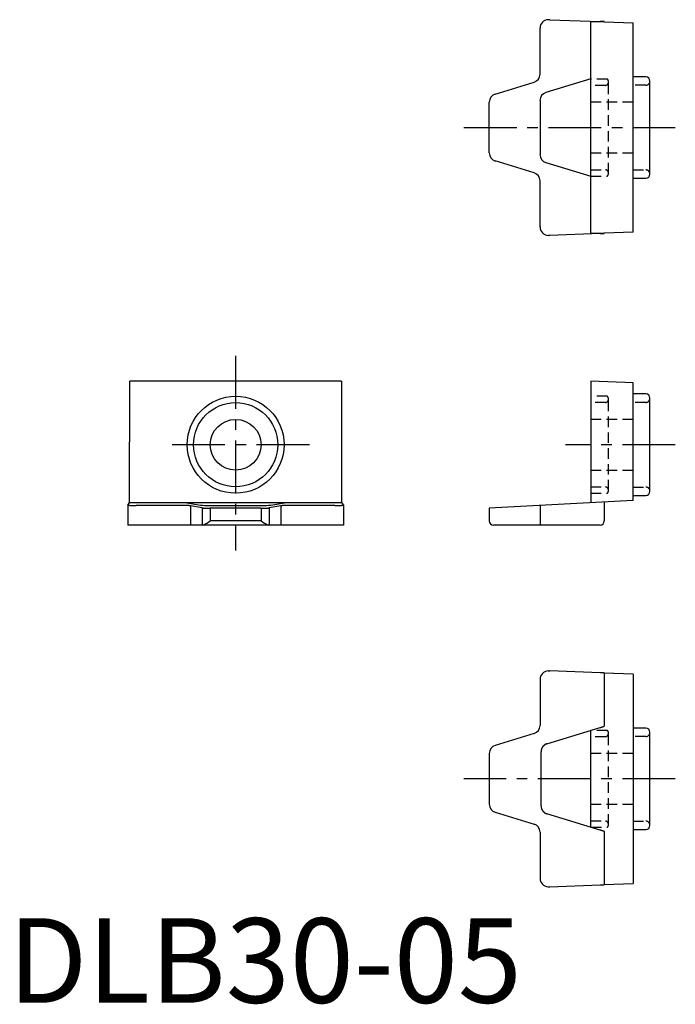
# Model space of a CAD drawing. Extents: x 1 to 119, y 0 to 116.
# Drawn here: x 1 to 79, y 0 to 116 of the extents above; entities that cross this region are included whole.
import ezdxf

# ---------------------------------------------------------------- set-up
doc = ezdxf.new("R2010")
doc.units = 0
doc.header["$LTSCALE"] = 5
doc.linetypes.add('CENTER', pattern=[2, 1.25, -0.25, 0.25, -0.25])
doc.linetypes.add('HIDDEN', pattern=[0.375, 0.25, -0.125])
doc.layers.get('0').update_dxf_attribs({"linetype": 'CONTINUOUS'})
doc.layers.add('1', color=1, linetype='CENTER')
doc.layers.add('2', color=2, linetype='HIDDEN')
doc.styles.add('STANDARD1', font='txt')

msp = doc.modelspace()

# ---------------------------------------------------------------- linework, layer by layer
for p, q in [((63.95, 116.23), (63.89, 116.23)), ((64.07, 116.23), (63.95, 116.23)), ((64.07, 116.23), (70.02, 116.02)), ((68.92, 90.94), (68.92, 116.02)), ((68.92, 116.02), (70.52, 115.97)), ((70.52, 115.97), (70.52, 116.01)), ((70.52, 115.97), (73.92, 115.85)), ((73.92, 91.12), (73.92, 115.85)), ((62.92, 109.8), (62.92, 115.23)), ((75.42, 109.48), (73.92, 109.48)), ((57.63, 107.44), (62.22, 108.84)), ((68.92, 109.25), (63.62, 107.62)), ((75.92, 97.98), (75.92, 108.98)), ((56.92, 100.48), (56.92, 106.48)), ((62.92, 106.67), (62.92, 100.3)), ((62.22, 98.12), (57.63, 99.53)), ((63.62, 99.34), (68.92, 97.72)), ((62.92, 91.73), (62.92, 97.17)), ((73.92, 97.48), (75.42, 97.48)), ((70.02, 90.94), (64.07, 90.73)), ((70.52, 91), (68.92, 90.94)), ((73.92, 91.12), (70.52, 91)), ((70.52, 90.96), (70.52, 91)), ((63.95, 90.73), (63.89, 90.73)), ((64.07, 90.73), (63.95, 90.73)), ((14.38, 59.11), (14.41, 73.48)), ((39.44, 73.48), (14.41, 73.48)), ((39.44, 73.48), (39.46, 59.11)), ((73.92, 73.31), (68.92, 73.48)), ((68.92, 73.48), (68.92, 59.11)), ((73.92, 59.37), (73.92, 73.31)), ((75.42, 71.98), (73.92, 71.98)), ((75.92, 60.48), (75.92, 71.48)), ((73.92, 59.37), (56.92, 58.48)), ((73.92, 59.98), (75.42, 59.98)), ((14.17, 58.85), (14.38, 59.16)), ((14.17, 58.85), (14.17, 58.85)), ((14.17, 58.85), (14.17, 56.48)), ((39.46, 59.11), (14.38, 59.11)), ((20.61, 58.8), (15.17, 58.8)), ((21.16, 59.11), (22.78, 58.83)), ((22.97, 58.52), (21.57, 58.76)), ((21.57, 58.76), (21.57, 56.48)), ((22.97, 58.52), (22.97, 56.48)), ((23.74, 58.8), (30.11, 58.8)), ((29.92, 58.48), (23.92, 58.48)), ((23.92, 58.48), (23.92, 56.98)), ((29.92, 58.48), (29.92, 56.98)), ((32.28, 58.76), (30.88, 58.52)), ((30.88, 58.52), (30.88, 56.48)), ((31.07, 58.83), (32.69, 59.11)), ((32.28, 58.76), (32.28, 56.48)), ((38.67, 58.8), (33.24, 58.8)), ((39.46, 59.16), (39.67, 58.85)), ((39.67, 58.85), (39.67, 58.85)), ((39.67, 58.85), (39.67, 56.48)), ((56.92, 58.48), (56.92, 56.98)), ((62.92, 58.8), (62.92, 56.48)), ((70.52, 59.19), (70.52, 56.98)), ((39.67, 56.48), (14.17, 56.48)), ((29.92, 56.98), (23.92, 56.98)), ((57.63, 56.48), (57.42, 56.48)), ((70.02, 56.48), (57.63, 56.48)), ((63.89, 39.23), (64.07, 39.23)), ((70.02, 39.02), (64.07, 39.23)), ((70.52, 39.01), (70.52, 32.7)), ((73.92, 38.85), (70.52, 38.97)), ((73.92, 38.85), (73.92, 14.12)), ((62.92, 38.23), (62.92, 32.8)), ((62.22, 31.84), (57.63, 30.44)), ((63.74, 30.62), (70.02, 32.54)), ((68.92, 20.76), (68.92, 32.21)), ((75.42, 32.48), (73.92, 32.48)), ((75.92, 20.98), (75.92, 31.98)), ((56.92, 29.48), (56.92, 23.48)), ((63.04, 23.3), (63.04, 29.67)), ((57.63, 22.53), (62.22, 21.12)), ((70.02, 20.42), (63.74, 22.34)), ((62.92, 20.17), (62.92, 14.73)), ((70.52, 20.26), (70.52, 13.96)), ((73.92, 20.48), (75.42, 20.48)), ((70.52, 14), (73.92, 14.12)), ((63.89, 13.73), (64.07, 13.73)), ((64.07, 13.73), (70.02, 13.94))]:
    msp.add_line(p, q)
for points in [[(70.52, 116.01, 0), (70.52, 116.01, 0), (70.52, 116.01, 0), (70.52, 116.01, 0), (70.52, 116.01, 0), (70.52, 116.01, 0), (70.52, 116.01, 0), (70.52, 116.01, 0), (70.52, 116.01, 0), (70.52, 116.01, 0), (70.52, 116.01, 0), (70.52, 116.01, 0), (70.52, 116.01, 0), (70.52, 116.01, 0), (70.52, 116.01, 0), (70.51, 116.01, 0), (70.51, 116.01, 0), (70.51, 116.01, 0), (70.51, 116.01, 0), (70.51, 116.01, 0), (70.51, 116.01, 0), (70.51, 116.01, 0), (70.51, 116.01, 0), (70.5, 116.01, 0), (70.5, 116.01, 0), (70.5, 116.01, 0), (70.5, 116.01, 0), (70.5, 116.01, 0), (70.49, 116.01, 0), (70.49, 116.01, 0), (70.49, 116.01, 0), (70.49, 116.01, 0), (70.49, 116.01, 0), (70.48, 116.01, 0), (70.48, 116.01, 0), (70.48, 116.01, 0), (70.48, 116.01, 0), (70.47, 116.01, 0), (70.47, 116.01, 0), (70.47, 116.01, 0), (70.46, 116.01, 0), (70.46, 116.01, 0), (70.46, 116.01, 0), (70.46, 116.01, 0), (70.45, 116.01, 0), (70.45, 116.01, 0), (70.45, 116.01, 0), (70.44, 116.01, 0), (70.44, 116.01, 0), (70.44, 116.01, 0), (70.43, 116.01, 0), (70.43, 116.01, 0), (70.42, 116.01, 0), (70.42, 116.01, 0), (70.42, 116.01, 0), (70.41, 116.01, 0), (70.41, 116.01, 0), (70.41, 116.01, 0), (70.4, 116.01, 0), (70.4, 116.01, 0), (70.39, 116.01, 0), (70.39, 116.01, 0), (70.39, 116.01, 0), (70.38, 116.01, 0), (70.38, 116.01, 0), (70.37, 116.01, 0), (70.37, 116.01, 0), (70.36, 116.01, 0), (70.36, 116.01, 0), (70.35, 116.01, 0), (70.35, 116.01, 0), (70.35, 116.01, 0), (70.34, 116.01, 0), (70.34, 116.01, 0), (70.33, 116.01, 0), (70.33, 116.01, 0), (70.32, 116.01, 0), (70.32, 116.01, 0), (70.31, 116.01, 0), (70.31, 116.01, 0), (70.3, 116.01, 0), (70.3, 116.01, 0), (70.29, 116.02, 0), (70.29, 116.02, 0), (70.28, 116.02, 0), (70.28, 116.02, 0), (70.27, 116.02, 0), (70.26, 116.02, 0), (70.26, 116.02, 0), (70.25, 116.02, 0), (70.25, 116.02, 0), (70.24, 116.02, 0), (70.24, 116.02, 0), (70.23, 116.02, 0), (70.23, 116.02, 0), (70.22, 116.02, 0), (70.21, 116.02, 0), (70.21, 116.02, 0), (70.2, 116.02, 0), (70.2, 116.02, 0), (70.19, 116.02, 0), (70.19, 116.02, 0), (70.18, 116.02, 0), (70.17, 116.02, 0), (70.17, 116.02, 0), (70.16, 116.02, 0), (70.16, 116.02, 0), (70.15, 116.02, 0), (70.14, 116.02, 0), (70.14, 116.02, 0), (70.13, 116.02, 0), (70.13, 116.02, 0), (70.12, 116.02, 0), (70.11, 116.02, 0), (70.11, 116.02, 0), (70.1, 116.02, 0), (70.1, 116.02, 0), (70.09, 116.02, 0), (70.08, 116.02, 0), (70.08, 116.02, 0), (70.07, 116.02, 0), (70.07, 116.02, 0), (70.06, 116.02, 0), (70.05, 116.02, 0), (70.05, 116.02, 0), (70.04, 116.02, 0), (70.04, 116.02, 0), (70.03, 116.02, 0), (70.02, 116.02, 0)], [(70.02, 90.94, 0), (70.03, 90.94, 0), (70.04, 90.94, 0), (70.04, 90.94, 0), (70.05, 90.94, 0), (70.05, 90.94, 0), (70.06, 90.94, 0), (70.07, 90.94, 0), (70.07, 90.94, 0), (70.08, 90.94, 0), (70.08, 90.94, 0), (70.09, 90.94, 0), (70.1, 90.94, 0), (70.1, 90.94, 0), (70.11, 90.94, 0), (70.11, 90.94, 0), (70.12, 90.94, 0), (70.13, 90.94, 0), (70.13, 90.94, 0), (70.14, 90.94, 0), (70.14, 90.94, 0), (70.15, 90.94, 0), (70.16, 90.94, 0), (70.16, 90.94, 0), (70.17, 90.94, 0), (70.17, 90.94, 0), (70.18, 90.94, 0), (70.19, 90.94, 0), (70.19, 90.95, 0), (70.2, 90.95, 0), (70.2, 90.95, 0), (70.21, 90.95, 0), (70.21, 90.95, 0), (70.22, 90.95, 0), (70.23, 90.95, 0), (70.23, 90.95, 0), (70.24, 90.95, 0), (70.24, 90.95, 0), (70.25, 90.95, 0), (70.25, 90.95, 0), (70.26, 90.95, 0), (70.26, 90.95, 0), (70.27, 90.95, 0), (70.28, 90.95, 0), (70.28, 90.95, 0), (70.29, 90.95, 0), (70.29, 90.95, 0), (70.3, 90.95, 0), (70.3, 90.95, 0), (70.31, 90.95, 0), (70.31, 90.95, 0), (70.32, 90.95, 0), (70.32, 90.95, 0), (70.33, 90.95, 0), (70.33, 90.95, 0), (70.34, 90.95, 0), (70.34, 90.95, 0), (70.35, 90.95, 0), (70.35, 90.95, 0), (70.35, 90.95, 0), (70.36, 90.95, 0), (70.36, 90.95, 0), (70.37, 90.95, 0), (70.37, 90.95, 0), (70.38, 90.95, 0), (70.38, 90.95, 0), (70.39, 90.95, 0), (70.39, 90.95, 0), (70.39, 90.95, 0), (70.4, 90.95, 0), (70.4, 90.95, 0), (70.41, 90.95, 0), (70.41, 90.95, 0), (70.41, 90.95, 0), (70.42, 90.95, 0), (70.42, 90.95, 0), (70.42, 90.95, 0), (70.43, 90.95, 0), (70.43, 90.95, 0), (70.44, 90.95, 0), (70.44, 90.95, 0), (70.44, 90.95, 0), (70.45, 90.95, 0), (70.45, 90.95, 0), (70.45, 90.95, 0), (70.46, 90.95, 0), (70.46, 90.95, 0), (70.46, 90.95, 0), (70.46, 90.95, 0), (70.47, 90.96, 0), (70.47, 90.96, 0), (70.47, 90.96, 0), (70.48, 90.96, 0), (70.48, 90.96, 0), (70.48, 90.96, 0), (70.48, 90.96, 0), (70.49, 90.96, 0), (70.49, 90.96, 0), (70.49, 90.96, 0), (70.49, 90.96, 0), (70.49, 90.96, 0), (70.5, 90.96, 0), (70.5, 90.96, 0), (70.5, 90.96, 0), (70.5, 90.96, 0), (70.5, 90.96, 0), (70.51, 90.96, 0), (70.51, 90.96, 0), (70.51, 90.96, 0), (70.51, 90.96, 0), (70.51, 90.96, 0), (70.51, 90.96, 0), (70.51, 90.96, 0), (70.51, 90.96, 0), (70.52, 90.96, 0), (70.52, 90.96, 0), (70.52, 90.96, 0), (70.52, 90.96, 0), (70.52, 90.96, 0), (70.52, 90.96, 0), (70.52, 90.96, 0), (70.52, 90.96, 0), (70.52, 90.96, 0), (70.52, 90.96, 0), (70.52, 90.96, 0), (70.52, 90.96, 0), (70.52, 90.96, 0), (70.52, 90.96, 0), (70.52, 90.96, 0)], [(14.17, 58.85, 0), (14.17, 58.85, 0), (14.17, 58.85, 0), (14.18, 58.84, 0), (14.18, 58.84, 0), (14.18, 58.84, 0), (14.18, 58.84, 0), (14.18, 58.84, 0), (14.18, 58.84, 0), (14.18, 58.84, 0), (14.18, 58.84, 0), (14.19, 58.84, 0), (14.19, 58.84, 0), (14.19, 58.84, 0), (14.19, 58.84, 0), (14.2, 58.84, 0), (14.2, 58.84, 0), (14.2, 58.84, 0), (14.2, 58.84, 0), (14.21, 58.83, 0), (14.21, 58.83, 0), (14.21, 58.83, 0), (14.22, 58.83, 0), (14.22, 58.83, 0), (14.22, 58.83, 0), (14.23, 58.83, 0), (14.23, 58.83, 0), (14.24, 58.83, 0), (14.24, 58.83, 0), (14.25, 58.83, 0), (14.25, 58.83, 0), (14.25, 58.83, 0), (14.26, 58.83, 0), (14.26, 58.83, 0), (14.27, 58.83, 0), (14.27, 58.83, 0), (14.28, 58.82, 0), (14.29, 58.82, 0), (14.29, 58.82, 0), (14.3, 58.82, 0), (14.3, 58.82, 0), (14.31, 58.82, 0), (14.31, 58.82, 0), (14.32, 58.82, 0), (14.33, 58.82, 0), (14.33, 58.82, 0), (14.34, 58.82, 0), (14.35, 58.82, 0), (14.35, 58.82, 0), (14.36, 58.82, 0), (14.37, 58.82, 0), (14.37, 58.82, 0), (14.38, 58.82, 0), (14.39, 58.82, 0), (14.4, 58.82, 0), (14.4, 58.81, 0), (14.41, 58.81, 0), (14.42, 58.81, 0), (14.43, 58.81, 0), (14.44, 58.81, 0), (14.44, 58.81, 0), (14.45, 58.81, 0), (14.46, 58.81, 0), (14.47, 58.81, 0), (14.48, 58.81, 0), (14.49, 58.81, 0), (14.5, 58.81, 0), (14.5, 58.81, 0), (14.51, 58.81, 0), (14.52, 58.81, 0), (14.53, 58.81, 0), (14.54, 58.81, 0), (14.55, 58.81, 0), (14.56, 58.81, 0), (14.57, 58.81, 0), (14.58, 58.81, 0), (14.59, 58.81, 0), (14.6, 58.81, 0), (14.61, 58.81, 0), (14.62, 58.8, 0), (14.63, 58.8, 0), (14.64, 58.8, 0), (14.65, 58.8, 0), (14.66, 58.8, 0), (14.67, 58.8, 0), (14.68, 58.8, 0), (14.69, 58.8, 0), (14.7, 58.8, 0), (14.71, 58.8, 0), (14.72, 58.8, 0), (14.73, 58.8, 0), (14.74, 58.8, 0), (14.75, 58.8, 0), (14.77, 58.8, 0), (14.78, 58.8, 0), (14.79, 58.8, 0), (14.8, 58.8, 0), (14.81, 58.8, 0), (14.82, 58.8, 0), (14.83, 58.8, 0), (14.84, 58.8, 0), (14.85, 58.8, 0), (14.87, 58.8, 0), (14.88, 58.8, 0), (14.89, 58.8, 0), (14.9, 58.8, 0), (14.91, 58.8, 0), (14.92, 58.8, 0), (14.94, 58.8, 0), (14.95, 58.8, 0), (14.96, 58.8, 0), (14.97, 58.8, 0), (14.98, 58.8, 0), (14.99, 58.8, 0), (15.01, 58.8, 0), (15.02, 58.8, 0), (15.03, 58.8, 0), (15.04, 58.8, 0), (15.05, 58.8, 0), (15.06, 58.8, 0), (15.08, 58.8, 0), (15.09, 58.8, 0), (15.1, 58.8, 0), (15.11, 58.8, 0), (15.12, 58.8, 0), (15.14, 58.8, 0), (15.15, 58.8, 0), (15.16, 58.8, 0), (15.17, 58.8, 0)], [(21.57, 58.76, 0), (21.56, 58.76, 0), (21.56, 58.76, 0), (21.56, 58.76, 0), (21.55, 58.76, 0), (21.55, 58.76, 0), (21.55, 58.76, 0), (21.54, 58.76, 0), (21.54, 58.76, 0), (21.54, 58.76, 0), (21.53, 58.76, 0), (21.53, 58.76, 0), (21.52, 58.76, 0), (21.52, 58.77, 0), (21.52, 58.77, 0), (21.51, 58.77, 0), (21.51, 58.77, 0), (21.5, 58.77, 0), (21.5, 58.77, 0), (21.49, 58.77, 0), (21.49, 58.77, 0), (21.48, 58.77, 0), (21.48, 58.77, 0), (21.47, 58.77, 0), (21.47, 58.77, 0), (21.46, 58.77, 0), (21.46, 58.77, 0), (21.45, 58.77, 0), (21.45, 58.77, 0), (21.44, 58.77, 0), (21.44, 58.77, 0), (21.43, 58.77, 0), (21.43, 58.77, 0), (21.42, 58.77, 0), (21.41, 58.77, 0), (21.41, 58.78, 0), (21.4, 58.78, 0), (21.4, 58.78, 0), (21.39, 58.78, 0), (21.38, 58.78, 0), (21.38, 58.78, 0), (21.37, 58.78, 0), (21.36, 58.78, 0), (21.36, 58.78, 0), (21.35, 58.78, 0), (21.34, 58.78, 0), (21.34, 58.78, 0), (21.33, 58.78, 0), (21.32, 58.78, 0), (21.32, 58.78, 0), (21.31, 58.78, 0), (21.3, 58.78, 0), (21.3, 58.78, 0), (21.29, 58.78, 0), (21.28, 58.78, 0), (21.27, 58.78, 0), (21.27, 58.78, 0), (21.26, 58.78, 0), (21.25, 58.78, 0), (21.24, 58.78, 0), (21.24, 58.78, 0), (21.23, 58.78, 0), (21.22, 58.79, 0), (21.21, 58.79, 0), (21.2, 58.79, 0), (21.2, 58.79, 0), (21.19, 58.79, 0), (21.18, 58.79, 0), (21.17, 58.79, 0), (21.16, 58.79, 0), (21.15, 58.79, 0), (21.15, 58.79, 0), (21.14, 58.79, 0), (21.13, 58.79, 0), (21.12, 58.79, 0), (21.11, 58.79, 0), (21.1, 58.79, 0), (21.1, 58.79, 0), (21.09, 58.79, 0), (21.08, 58.79, 0), (21.07, 58.79, 0), (21.06, 58.79, 0), (21.05, 58.79, 0), (21.04, 58.79, 0), (21.03, 58.79, 0), (21.02, 58.79, 0), (21.02, 58.79, 0), (21.01, 58.79, 0), (21, 58.79, 0), (20.99, 58.79, 0), (20.98, 58.79, 0), (20.97, 58.79, 0), (20.96, 58.79, 0), (20.95, 58.79, 0), (20.94, 58.79, 0), (20.93, 58.79, 0), (20.92, 58.79, 0), (20.91, 58.79, 0), (20.9, 58.79, 0), (20.89, 58.79, 0), (20.88, 58.79, 0), (20.87, 58.79, 0), (20.86, 58.79, 0), (20.86, 58.79, 0), (20.85, 58.79, 0), (20.84, 58.79, 0), (20.83, 58.79, 0), (20.82, 58.8, 0), (20.81, 58.8, 0), (20.8, 58.8, 0), (20.79, 58.8, 0), (20.78, 58.8, 0), (20.77, 58.8, 0), (20.76, 58.8, 0), (20.75, 58.8, 0), (20.74, 58.8, 0), (20.73, 58.8, 0), (20.72, 58.8, 0), (20.71, 58.8, 0), (20.7, 58.8, 0), (20.69, 58.8, 0), (20.68, 58.8, 0), (20.67, 58.8, 0), (20.66, 58.8, 0), (20.65, 58.8, 0), (20.64, 58.8, 0), (20.63, 58.8, 0), (20.62, 58.8, 0), (20.61, 58.8, 0)], [(22.97, 58.52, 0), (22.97, 58.52, 0), (22.97, 58.52, 0), (22.98, 58.52, 0), (22.98, 58.52, 0), (22.98, 58.52, 0), (22.99, 58.52, 0), (22.99, 58.52, 0), (22.99, 58.51, 0), (23, 58.51, 0), (23, 58.51, 0), (23, 58.51, 0), (23.01, 58.51, 0), (23.01, 58.51, 0), (23.02, 58.51, 0), (23.02, 58.51, 0), (23.03, 58.51, 0), (23.03, 58.51, 0), (23.03, 58.51, 0), (23.04, 58.51, 0), (23.04, 58.51, 0), (23.05, 58.51, 0), (23.05, 58.51, 0), (23.06, 58.51, 0), (23.06, 58.51, 0), (23.07, 58.51, 0), (23.07, 58.51, 0), (23.08, 58.51, 0), (23.08, 58.51, 0), (23.09, 58.51, 0), (23.1, 58.5, 0), (23.1, 58.5, 0), (23.11, 58.5, 0), (23.11, 58.5, 0), (23.12, 58.5, 0), (23.12, 58.5, 0), (23.13, 58.5, 0), (23.14, 58.5, 0), (23.14, 58.5, 0), (23.15, 58.5, 0), (23.16, 58.5, 0), (23.16, 58.5, 0), (23.17, 58.5, 0), (23.17, 58.5, 0), (23.18, 58.5, 0), (23.19, 58.5, 0), (23.19, 58.5, 0), (23.2, 58.5, 0), (23.21, 58.5, 0), (23.22, 58.5, 0), (23.22, 58.5, 0), (23.23, 58.5, 0), (23.24, 58.5, 0), (23.24, 58.5, 0), (23.25, 58.5, 0), (23.26, 58.49, 0), (23.27, 58.49, 0), (23.27, 58.49, 0), (23.28, 58.49, 0), (23.29, 58.49, 0), (23.3, 58.49, 0), (23.3, 58.49, 0), (23.31, 58.49, 0), (23.32, 58.49, 0), (23.33, 58.49, 0), (23.34, 58.49, 0), (23.34, 58.49, 0), (23.35, 58.49, 0), (23.36, 58.49, 0), (23.37, 58.49, 0), (23.38, 58.49, 0), (23.39, 58.49, 0), (23.39, 58.49, 0), (23.4, 58.49, 0), (23.41, 58.49, 0), (23.42, 58.49, 0), (23.43, 58.49, 0), (23.44, 58.49, 0), (23.45, 58.49, 0), (23.45, 58.49, 0), (23.46, 58.49, 0), (23.47, 58.49, 0), (23.48, 58.49, 0), (23.49, 58.49, 0), (23.5, 58.49, 0), (23.51, 58.49, 0), (23.52, 58.49, 0), (23.53, 58.49, 0), (23.54, 58.49, 0), (23.54, 58.49, 0), (23.55, 58.49, 0), (23.56, 58.49, 0), (23.57, 58.48, 0), (23.58, 58.48, 0), (23.59, 58.48, 0), (23.6, 58.48, 0), (23.61, 58.48, 0), (23.62, 58.48, 0), (23.63, 58.48, 0), (23.64, 58.48, 0), (23.65, 58.48, 0), (23.66, 58.48, 0), (23.67, 58.48, 0), (23.68, 58.48, 0), (23.69, 58.48, 0), (23.7, 58.48, 0), (23.71, 58.48, 0), (23.72, 58.48, 0), (23.73, 58.48, 0), (23.74, 58.48, 0), (23.75, 58.48, 0), (23.75, 58.48, 0), (23.76, 58.48, 0), (23.77, 58.48, 0), (23.78, 58.48, 0), (23.79, 58.48, 0), (23.8, 58.48, 0), (23.81, 58.48, 0), (23.82, 58.48, 0), (23.83, 58.48, 0), (23.84, 58.48, 0), (23.85, 58.48, 0), (23.86, 58.48, 0), (23.87, 58.48, 0), (23.88, 58.48, 0), (23.89, 58.48, 0), (23.9, 58.48, 0), (23.91, 58.48, 0), (23.92, 58.48, 0)], [(29.92, 58.48, 0), (29.93, 58.48, 0), (29.94, 58.48, 0), (29.95, 58.48, 0), (29.96, 58.48, 0), (29.97, 58.48, 0), (29.98, 58.48, 0), (29.99, 58.48, 0), (30, 58.48, 0), (30.01, 58.48, 0), (30.02, 58.48, 0), (30.03, 58.48, 0), (30.04, 58.48, 0), (30.05, 58.48, 0), (30.06, 58.48, 0), (30.07, 58.48, 0), (30.08, 58.48, 0), (30.09, 58.48, 0), (30.1, 58.48, 0), (30.11, 58.48, 0), (30.12, 58.48, 0), (30.13, 58.48, 0), (30.14, 58.48, 0), (30.15, 58.48, 0), (30.16, 58.48, 0), (30.17, 58.48, 0), (30.18, 58.48, 0), (30.19, 58.48, 0), (30.2, 58.48, 0), (30.21, 58.48, 0), (30.22, 58.48, 0), (30.23, 58.48, 0), (30.24, 58.48, 0), (30.25, 58.48, 0), (30.26, 58.48, 0), (30.26, 58.48, 0), (30.27, 58.48, 0), (30.28, 58.49, 0), (30.29, 58.49, 0), (30.3, 58.49, 0), (30.31, 58.49, 0), (30.32, 58.49, 0), (30.33, 58.49, 0), (30.34, 58.49, 0), (30.35, 58.49, 0), (30.36, 58.49, 0), (30.37, 58.49, 0), (30.37, 58.49, 0), (30.38, 58.49, 0), (30.39, 58.49, 0), (30.4, 58.49, 0), (30.41, 58.49, 0), (30.42, 58.49, 0), (30.43, 58.49, 0), (30.44, 58.49, 0), (30.44, 58.49, 0), (30.45, 58.49, 0), (30.46, 58.49, 0), (30.47, 58.49, 0), (30.48, 58.49, 0), (30.49, 58.49, 0), (30.49, 58.49, 0), (30.5, 58.49, 0), (30.51, 58.49, 0), (30.52, 58.49, 0), (30.53, 58.49, 0), (30.53, 58.49, 0), (30.54, 58.49, 0), (30.55, 58.49, 0), (30.56, 58.49, 0), (30.57, 58.49, 0), (30.57, 58.49, 0), (30.58, 58.49, 0), (30.59, 58.49, 0), (30.6, 58.5, 0), (30.6, 58.5, 0), (30.61, 58.5, 0), (30.62, 58.5, 0), (30.62, 58.5, 0), (30.63, 58.5, 0), (30.64, 58.5, 0), (30.65, 58.5, 0), (30.65, 58.5, 0), (30.66, 58.5, 0), (30.67, 58.5, 0), (30.67, 58.5, 0), (30.68, 58.5, 0), (30.69, 58.5, 0), (30.69, 58.5, 0), (30.7, 58.5, 0), (30.7, 58.5, 0), (30.71, 58.5, 0), (30.72, 58.5, 0), (30.72, 58.5, 0), (30.73, 58.5, 0), (30.73, 58.5, 0), (30.74, 58.5, 0), (30.75, 58.5, 0), (30.75, 58.5, 0), (30.76, 58.51, 0), (30.76, 58.51, 0), (30.77, 58.51, 0), (30.77, 58.51, 0), (30.78, 58.51, 0), (30.78, 58.51, 0), (30.79, 58.51, 0), (30.79, 58.51, 0), (30.8, 58.51, 0), (30.8, 58.51, 0), (30.81, 58.51, 0), (30.81, 58.51, 0), (30.82, 58.51, 0), (30.82, 58.51, 0), (30.83, 58.51, 0), (30.83, 58.51, 0), (30.83, 58.51, 0), (30.84, 58.51, 0), (30.84, 58.51, 0), (30.85, 58.51, 0), (30.85, 58.51, 0), (30.85, 58.51, 0), (30.86, 58.52, 0), (30.86, 58.52, 0), (30.86, 58.52, 0), (30.87, 58.52, 0), (30.87, 58.52, 0), (30.87, 58.52, 0), (30.88, 58.52, 0), (30.88, 58.52, 0)], [(33.24, 58.8, 0), (33.23, 58.8, 0), (33.22, 58.8, 0), (33.21, 58.8, 0), (33.2, 58.8, 0), (33.19, 58.8, 0), (33.18, 58.8, 0), (33.17, 58.8, 0), (33.16, 58.8, 0), (33.15, 58.8, 0), (33.14, 58.8, 0), (33.13, 58.8, 0), (33.12, 58.8, 0), (33.11, 58.8, 0), (33.1, 58.8, 0), (33.09, 58.8, 0), (33.08, 58.8, 0), (33.07, 58.8, 0), (33.06, 58.8, 0), (33.05, 58.8, 0), (33.04, 58.8, 0), (33.03, 58.8, 0), (33.02, 58.79, 0), (33.01, 58.79, 0), (33, 58.79, 0), (32.99, 58.79, 0), (32.98, 58.79, 0), (32.97, 58.79, 0), (32.96, 58.79, 0), (32.95, 58.79, 0), (32.94, 58.79, 0), (32.93, 58.79, 0), (32.92, 58.79, 0), (32.92, 58.79, 0), (32.91, 58.79, 0), (32.9, 58.79, 0), (32.89, 58.79, 0), (32.88, 58.79, 0), (32.87, 58.79, 0), (32.86, 58.79, 0), (32.85, 58.79, 0), (32.84, 58.79, 0), (32.83, 58.79, 0), (32.82, 58.79, 0), (32.81, 58.79, 0), (32.8, 58.79, 0), (32.8, 58.79, 0), (32.79, 58.79, 0), (32.78, 58.79, 0), (32.77, 58.79, 0), (32.76, 58.79, 0), (32.75, 58.79, 0), (32.74, 58.79, 0), (32.73, 58.79, 0), (32.73, 58.79, 0), (32.72, 58.79, 0), (32.71, 58.79, 0), (32.7, 58.79, 0), (32.69, 58.79, 0), (32.68, 58.79, 0), (32.68, 58.79, 0), (32.67, 58.79, 0), (32.66, 58.79, 0), (32.65, 58.79, 0), (32.64, 58.79, 0), (32.63, 58.79, 0), (32.63, 58.79, 0), (32.62, 58.78, 0), (32.61, 58.78, 0), (32.6, 58.78, 0), (32.6, 58.78, 0), (32.59, 58.78, 0), (32.58, 58.78, 0), (32.57, 58.78, 0), (32.57, 58.78, 0), (32.56, 58.78, 0), (32.55, 58.78, 0), (32.54, 58.78, 0), (32.54, 58.78, 0), (32.53, 58.78, 0), (32.52, 58.78, 0), (32.52, 58.78, 0), (32.51, 58.78, 0), (32.5, 58.78, 0), (32.5, 58.78, 0), (32.49, 58.78, 0), (32.48, 58.78, 0), (32.48, 58.78, 0), (32.47, 58.78, 0), (32.46, 58.78, 0), (32.46, 58.78, 0), (32.45, 58.78, 0), (32.44, 58.78, 0), (32.44, 58.78, 0), (32.43, 58.77, 0), (32.43, 58.77, 0), (32.42, 58.77, 0), (32.42, 58.77, 0), (32.41, 58.77, 0), (32.4, 58.77, 0), (32.4, 58.77, 0), (32.39, 58.77, 0), (32.39, 58.77, 0), (32.38, 58.77, 0), (32.38, 58.77, 0), (32.37, 58.77, 0), (32.37, 58.77, 0), (32.36, 58.77, 0), (32.36, 58.77, 0), (32.35, 58.77, 0), (32.35, 58.77, 0), (32.34, 58.77, 0), (32.34, 58.77, 0), (32.34, 58.77, 0), (32.33, 58.77, 0), (32.33, 58.77, 0), (32.32, 58.76, 0), (32.32, 58.76, 0), (32.32, 58.76, 0), (32.31, 58.76, 0), (32.31, 58.76, 0), (32.3, 58.76, 0), (32.3, 58.76, 0), (32.3, 58.76, 0), (32.29, 58.76, 0), (32.29, 58.76, 0), (32.29, 58.76, 0), (32.28, 58.76, 0), (32.28, 58.76, 0)], [(38.67, 58.8, 0), (38.69, 58.8, 0), (38.7, 58.8, 0), (38.71, 58.8, 0), (38.72, 58.8, 0), (38.73, 58.8, 0), (38.75, 58.8, 0), (38.76, 58.8, 0), (38.77, 58.8, 0), (38.78, 58.8, 0), (38.79, 58.8, 0), (38.81, 58.8, 0), (38.82, 58.8, 0), (38.83, 58.8, 0), (38.84, 58.8, 0), (38.85, 58.8, 0), (38.86, 58.8, 0), (38.88, 58.8, 0), (38.89, 58.8, 0), (38.9, 58.8, 0), (38.91, 58.8, 0), (38.92, 58.8, 0), (38.93, 58.8, 0), (38.95, 58.8, 0), (38.96, 58.8, 0), (38.97, 58.8, 0), (38.98, 58.8, 0), (38.99, 58.8, 0), (39, 58.8, 0), (39.02, 58.8, 0), (39.03, 58.8, 0), (39.04, 58.8, 0), (39.05, 58.8, 0), (39.06, 58.8, 0), (39.07, 58.8, 0), (39.08, 58.8, 0), (39.09, 58.8, 0), (39.1, 58.8, 0), (39.11, 58.8, 0), (39.13, 58.8, 0), (39.14, 58.8, 0), (39.15, 58.8, 0), (39.16, 58.8, 0), (39.17, 58.8, 0), (39.18, 58.8, 0), (39.19, 58.8, 0), (39.2, 58.8, 0), (39.21, 58.8, 0), (39.22, 58.8, 0), (39.23, 58.8, 0), (39.24, 58.81, 0), (39.25, 58.81, 0), (39.26, 58.81, 0), (39.27, 58.81, 0), (39.28, 58.81, 0), (39.29, 58.81, 0), (39.3, 58.81, 0), (39.31, 58.81, 0), (39.32, 58.81, 0), (39.32, 58.81, 0), (39.33, 58.81, 0), (39.34, 58.81, 0), (39.35, 58.81, 0), (39.36, 58.81, 0), (39.37, 58.81, 0), (39.38, 58.81, 0), (39.39, 58.81, 0), (39.39, 58.81, 0), (39.4, 58.81, 0), (39.41, 58.81, 0), (39.42, 58.81, 0), (39.43, 58.81, 0), (39.43, 58.81, 0), (39.44, 58.81, 0), (39.45, 58.82, 0), (39.46, 58.82, 0), (39.46, 58.82, 0), (39.47, 58.82, 0), (39.48, 58.82, 0), (39.49, 58.82, 0), (39.49, 58.82, 0), (39.5, 58.82, 0), (39.51, 58.82, 0), (39.51, 58.82, 0), (39.52, 58.82, 0), (39.53, 58.82, 0), (39.53, 58.82, 0), (39.54, 58.82, 0), (39.54, 58.82, 0), (39.55, 58.82, 0), (39.56, 58.82, 0), (39.56, 58.82, 0), (39.57, 58.82, 0), (39.57, 58.83, 0), (39.58, 58.83, 0), (39.58, 58.83, 0), (39.59, 58.83, 0), (39.59, 58.83, 0), (39.6, 58.83, 0), (39.6, 58.83, 0), (39.61, 58.83, 0), (39.61, 58.83, 0), (39.61, 58.83, 0), (39.62, 58.83, 0), (39.62, 58.83, 0), (39.63, 58.83, 0), (39.63, 58.83, 0), (39.63, 58.83, 0), (39.64, 58.83, 0), (39.64, 58.83, 0), (39.64, 58.84, 0), (39.65, 58.84, 0), (39.65, 58.84, 0), (39.65, 58.84, 0), (39.65, 58.84, 0), (39.66, 58.84, 0), (39.66, 58.84, 0), (39.66, 58.84, 0), (39.66, 58.84, 0), (39.66, 58.84, 0), (39.67, 58.84, 0), (39.67, 58.84, 0), (39.67, 58.84, 0), (39.67, 58.84, 0), (39.67, 58.84, 0), (39.67, 58.84, 0), (39.67, 58.85, 0), (39.67, 58.85, 0), (39.67, 58.85, 0)], [(70.52, 39.01, 0), (70.52, 39.01, 0), (70.52, 39.01, 0), (70.52, 39.01, 0), (70.52, 39.01, 0), (70.52, 39.01, 0), (70.52, 39.01, 0), (70.52, 39.01, 0), (70.52, 39.01, 0), (70.52, 39.01, 0), (70.52, 39.01, 0), (70.52, 39.01, 0), (70.52, 39.01, 0), (70.52, 39.01, 0), (70.52, 39.01, 0), (70.51, 39.01, 0), (70.51, 39.01, 0), (70.51, 39.01, 0), (70.51, 39.01, 0), (70.51, 39.01, 0), (70.51, 39.01, 0), (70.51, 39.01, 0), (70.51, 39.01, 0), (70.5, 39.01, 0), (70.5, 39.01, 0), (70.5, 39.01, 0), (70.5, 39.01, 0), (70.5, 39.01, 0), (70.49, 39.01, 0), (70.49, 39.01, 0), (70.49, 39.01, 0), (70.49, 39.01, 0), (70.49, 39.01, 0), (70.48, 39.01, 0), (70.48, 39.01, 0), (70.48, 39.01, 0), (70.48, 39.01, 0), (70.47, 39.01, 0), (70.47, 39.01, 0), (70.47, 39.01, 0), (70.46, 39.01, 0), (70.46, 39.01, 0), (70.46, 39.01, 0), (70.46, 39.01, 0), (70.45, 39.01, 0), (70.45, 39.01, 0), (70.45, 39.01, 0), (70.44, 39.01, 0), (70.44, 39.01, 0), (70.44, 39.01, 0), (70.43, 39.01, 0), (70.43, 39.01, 0), (70.42, 39.01, 0), (70.42, 39.01, 0), (70.42, 39.01, 0), (70.41, 39.01, 0), (70.41, 39.01, 0), (70.41, 39.01, 0), (70.4, 39.01, 0), (70.4, 39.01, 0), (70.39, 39.01, 0), (70.39, 39.01, 0), (70.39, 39.01, 0), (70.38, 39.01, 0), (70.38, 39.01, 0), (70.37, 39.01, 0), (70.37, 39.01, 0), (70.36, 39.01, 0), (70.36, 39.01, 0), (70.35, 39.01, 0), (70.35, 39.01, 0), (70.35, 39.01, 0), (70.34, 39.01, 0), (70.34, 39.01, 0), (70.33, 39.01, 0), (70.33, 39.01, 0), (70.32, 39.01, 0), (70.32, 39.01, 0), (70.31, 39.01, 0), (70.31, 39.01, 0), (70.3, 39.01, 0), (70.3, 39.01, 0), (70.29, 39.01, 0), (70.29, 39.01, 0), (70.28, 39.02, 0), (70.28, 39.02, 0), (70.27, 39.02, 0), (70.26, 39.02, 0), (70.26, 39.02, 0), (70.25, 39.02, 0), (70.25, 39.02, 0), (70.24, 39.02, 0), (70.24, 39.02, 0), (70.23, 39.02, 0), (70.23, 39.02, 0), (70.22, 39.02, 0), (70.21, 39.02, 0), (70.21, 39.02, 0), (70.2, 39.02, 0), (70.2, 39.02, 0), (70.19, 39.02, 0), (70.19, 39.02, 0), (70.18, 39.02, 0), (70.17, 39.02, 0), (70.17, 39.02, 0), (70.16, 39.02, 0), (70.16, 39.02, 0), (70.15, 39.02, 0), (70.14, 39.02, 0), (70.14, 39.02, 0), (70.13, 39.02, 0), (70.13, 39.02, 0), (70.12, 39.02, 0), (70.11, 39.02, 0), (70.11, 39.02, 0), (70.1, 39.02, 0), (70.1, 39.02, 0), (70.09, 39.02, 0), (70.08, 39.02, 0), (70.08, 39.02, 0), (70.07, 39.02, 0), (70.07, 39.02, 0), (70.06, 39.02, 0), (70.05, 39.02, 0), (70.05, 39.02, 0), (70.04, 39.02, 0), (70.04, 39.02, 0), (70.03, 39.02, 0), (70.02, 39.02, 0)], [(70.02, 32.54, 0), (70.03, 32.54, 0), (70.04, 32.55, 0), (70.04, 32.55, 0), (70.05, 32.55, 0), (70.05, 32.55, 0), (70.06, 32.55, 0), (70.07, 32.55, 0), (70.07, 32.56, 0), (70.08, 32.56, 0), (70.08, 32.56, 0), (70.09, 32.56, 0), (70.1, 32.56, 0), (70.1, 32.57, 0), (70.11, 32.57, 0), (70.11, 32.57, 0), (70.12, 32.57, 0), (70.13, 32.57, 0), (70.13, 32.57, 0), (70.14, 32.58, 0), (70.14, 32.58, 0), (70.15, 32.58, 0), (70.16, 32.58, 0), (70.16, 32.58, 0), (70.17, 32.59, 0), (70.17, 32.59, 0), (70.18, 32.59, 0), (70.19, 32.59, 0), (70.19, 32.59, 0), (70.2, 32.59, 0), (70.2, 32.6, 0), (70.21, 32.6, 0), (70.21, 32.6, 0), (70.22, 32.6, 0), (70.23, 32.6, 0), (70.23, 32.61, 0), (70.24, 32.61, 0), (70.24, 32.61, 0), (70.25, 32.61, 0), (70.25, 32.61, 0), (70.26, 32.61, 0), (70.26, 32.62, 0), (70.27, 32.62, 0), (70.28, 32.62, 0), (70.28, 32.62, 0), (70.29, 32.62, 0), (70.29, 32.62, 0), (70.3, 32.63, 0), (70.3, 32.63, 0), (70.31, 32.63, 0), (70.31, 32.63, 0), (70.32, 32.63, 0), (70.32, 32.63, 0), (70.33, 32.64, 0), (70.33, 32.64, 0), (70.34, 32.64, 0), (70.34, 32.64, 0), (70.35, 32.64, 0), (70.35, 32.64, 0), (70.35, 32.64, 0), (70.36, 32.65, 0), (70.36, 32.65, 0), (70.37, 32.65, 0), (70.37, 32.65, 0), (70.38, 32.65, 0), (70.38, 32.65, 0), (70.39, 32.65, 0), (70.39, 32.66, 0), (70.39, 32.66, 0), (70.4, 32.66, 0), (70.4, 32.66, 0), (70.41, 32.66, 0), (70.41, 32.66, 0), (70.41, 32.66, 0), (70.42, 32.66, 0), (70.42, 32.67, 0), (70.42, 32.67, 0), (70.43, 32.67, 0), (70.43, 32.67, 0), (70.44, 32.67, 0), (70.44, 32.67, 0), (70.44, 32.67, 0), (70.45, 32.67, 0), (70.45, 32.68, 0), (70.45, 32.68, 0), (70.46, 32.68, 0), (70.46, 32.68, 0), (70.46, 32.68, 0), (70.46, 32.68, 0), (70.47, 32.68, 0), (70.47, 32.68, 0), (70.47, 32.68, 0), (70.48, 32.68, 0), (70.48, 32.68, 0), (70.48, 32.69, 0), (70.48, 32.69, 0), (70.49, 32.69, 0), (70.49, 32.69, 0), (70.49, 32.69, 0), (70.49, 32.69, 0), (70.49, 32.69, 0), (70.5, 32.69, 0), (70.5, 32.69, 0), (70.5, 32.69, 0), (70.5, 32.69, 0), (70.5, 32.69, 0), (70.51, 32.69, 0), (70.51, 32.69, 0), (70.51, 32.7, 0), (70.51, 32.7, 0), (70.51, 32.7, 0), (70.51, 32.7, 0), (70.51, 32.7, 0), (70.51, 32.7, 0), (70.52, 32.7, 0), (70.52, 32.7, 0), (70.52, 32.7, 0), (70.52, 32.7, 0), (70.52, 32.7, 0), (70.52, 32.7, 0), (70.52, 32.7, 0), (70.52, 32.7, 0), (70.52, 32.7, 0), (70.52, 32.7, 0), (70.52, 32.7, 0), (70.52, 32.7, 0), (70.52, 32.7, 0), (70.52, 32.7, 0), (70.52, 32.7, 0)], [(63.74, 30.62, 0), (63.74, 30.62, 0), (63.73, 30.62, 0), (63.72, 30.62, 0), (63.71, 30.61, 0), (63.7, 30.61, 0), (63.69, 30.61, 0), (63.68, 30.6, 0), (63.67, 30.6, 0), (63.66, 30.59, 0), (63.65, 30.59, 0), (63.64, 30.59, 0), (63.63, 30.58, 0), (63.62, 30.58, 0), (63.61, 30.57, 0), (63.61, 30.57, 0), (63.6, 30.57, 0), (63.59, 30.56, 0), (63.58, 30.56, 0), (63.57, 30.55, 0), (63.56, 30.55, 0), (63.55, 30.54, 0), (63.54, 30.54, 0), (63.54, 30.53, 0), (63.53, 30.53, 0), (63.52, 30.52, 0), (63.51, 30.52, 0), (63.5, 30.51, 0), (63.49, 30.51, 0), (63.48, 30.5, 0), (63.48, 30.5, 0), (63.47, 30.49, 0), (63.46, 30.48, 0), (63.45, 30.48, 0), (63.44, 30.47, 0), (63.44, 30.47, 0), (63.43, 30.46, 0), (63.42, 30.45, 0), (63.41, 30.45, 0), (63.4, 30.44, 0), (63.4, 30.44, 0), (63.39, 30.43, 0), (63.38, 30.42, 0), (63.37, 30.42, 0), (63.37, 30.41, 0), (63.36, 30.4, 0), (63.35, 30.4, 0), (63.34, 30.39, 0), (63.34, 30.38, 0), (63.33, 30.38, 0), (63.32, 30.37, 0), (63.32, 30.36, 0), (63.31, 30.35, 0), (63.3, 30.35, 0), (63.3, 30.34, 0), (63.29, 30.33, 0), (63.28, 30.32, 0), (63.28, 30.32, 0), (63.27, 30.31, 0), (63.26, 30.3, 0), (63.26, 30.29, 0), (63.25, 30.29, 0), (63.24, 30.28, 0), (63.24, 30.27, 0), (63.23, 30.26, 0), (63.23, 30.25, 0), (63.22, 30.25, 0), (63.22, 30.24, 0), (63.21, 30.23, 0), (63.2, 30.22, 0), (63.2, 30.21, 0), (63.19, 30.21, 0), (63.19, 30.2, 0), (63.18, 30.19, 0), (63.18, 30.18, 0), (63.17, 30.17, 0), (63.17, 30.16, 0), (63.16, 30.15, 0), (63.16, 30.15, 0), (63.15, 30.14, 0), (63.15, 30.13, 0), (63.14, 30.12, 0), (63.14, 30.11, 0), (63.14, 30.1, 0), (63.13, 30.09, 0), (63.13, 30.08, 0), (63.12, 30.07, 0), (63.12, 30.07, 0), (63.11, 30.06, 0), (63.11, 30.05, 0), (63.11, 30.04, 0), (63.1, 30.03, 0), (63.1, 30.02, 0), (63.1, 30.01, 0), (63.09, 30, 0), (63.09, 29.99, 0), (63.09, 29.98, 0), (63.08, 29.97, 0), (63.08, 29.96, 0), (63.08, 29.95, 0), (63.08, 29.94, 0), (63.07, 29.93, 0), (63.07, 29.92, 0), (63.07, 29.91, 0), (63.06, 29.9, 0), (63.06, 29.9, 0), (63.06, 29.89, 0), (63.06, 29.88, 0), (63.06, 29.87, 0), (63.05, 29.86, 0), (63.05, 29.85, 0), (63.05, 29.84, 0), (63.05, 29.83, 0), (63.05, 29.82, 0), (63.05, 29.81, 0), (63.04, 29.8, 0), (63.04, 29.79, 0), (63.04, 29.78, 0), (63.04, 29.77, 0), (63.04, 29.76, 0), (63.04, 29.75, 0), (63.04, 29.74, 0), (63.04, 29.73, 0), (63.04, 29.72, 0), (63.04, 29.71, 0), (63.04, 29.7, 0), (63.04, 29.69, 0), (63.04, 29.68, 0), (63.04, 29.67, 0)], [(63.04, 23.3, 0), (63.04, 23.29, 0), (63.04, 23.28, 0), (63.04, 23.27, 0), (63.04, 23.26, 0), (63.04, 23.25, 0), (63.04, 23.24, 0), (63.04, 23.23, 0), (63.04, 23.22, 0), (63.04, 23.21, 0), (63.04, 23.2, 0), (63.04, 23.19, 0), (63.04, 23.18, 0), (63.04, 23.17, 0), (63.05, 23.16, 0), (63.05, 23.15, 0), (63.05, 23.14, 0), (63.05, 23.13, 0), (63.05, 23.12, 0), (63.05, 23.11, 0), (63.06, 23.1, 0), (63.06, 23.09, 0), (63.06, 23.08, 0), (63.06, 23.07, 0), (63.06, 23.06, 0), (63.07, 23.05, 0), (63.07, 23.04, 0), (63.07, 23.03, 0), (63.08, 23.02, 0), (63.08, 23.01, 0), (63.08, 23, 0), (63.08, 22.99, 0), (63.09, 22.98, 0), (63.09, 22.97, 0), (63.09, 22.96, 0), (63.1, 22.95, 0), (63.1, 22.94, 0), (63.1, 22.94, 0), (63.11, 22.93, 0), (63.11, 22.92, 0), (63.11, 22.91, 0), (63.12, 22.9, 0), (63.12, 22.89, 0), (63.13, 22.88, 0), (63.13, 22.87, 0), (63.14, 22.86, 0), (63.14, 22.85, 0), (63.14, 22.84, 0), (63.15, 22.84, 0), (63.15, 22.83, 0), (63.16, 22.82, 0), (63.16, 22.81, 0), (63.17, 22.8, 0), (63.17, 22.79, 0), (63.18, 22.78, 0), (63.18, 22.77, 0), (63.19, 22.77, 0), (63.19, 22.76, 0), (63.2, 22.75, 0), (63.2, 22.74, 0), (63.21, 22.73, 0), (63.22, 22.72, 0), (63.22, 22.72, 0), (63.23, 22.71, 0), (63.23, 22.7, 0), (63.24, 22.69, 0), (63.24, 22.68, 0), (63.25, 22.68, 0), (63.26, 22.67, 0), (63.26, 22.66, 0), (63.27, 22.65, 0), (63.28, 22.65, 0), (63.28, 22.64, 0), (63.29, 22.63, 0), (63.3, 22.62, 0), (63.3, 22.62, 0), (63.31, 22.61, 0), (63.32, 22.6, 0), (63.32, 22.59, 0), (63.33, 22.59, 0), (63.34, 22.58, 0), (63.34, 22.57, 0), (63.35, 22.57, 0), (63.36, 22.56, 0), (63.37, 22.55, 0), (63.37, 22.55, 0), (63.38, 22.54, 0), (63.39, 22.53, 0), (63.4, 22.53, 0), (63.4, 22.52, 0), (63.41, 22.51, 0), (63.42, 22.51, 0), (63.43, 22.5, 0), (63.44, 22.5, 0), (63.44, 22.49, 0), (63.45, 22.48, 0), (63.46, 22.48, 0), (63.47, 22.47, 0), (63.48, 22.47, 0), (63.48, 22.46, 0), (63.49, 22.46, 0), (63.5, 22.45, 0), (63.51, 22.45, 0), (63.52, 22.44, 0), (63.53, 22.44, 0), (63.54, 22.43, 0), (63.54, 22.43, 0), (63.55, 22.42, 0), (63.56, 22.42, 0), (63.57, 22.41, 0), (63.58, 22.41, 0), (63.59, 22.4, 0), (63.6, 22.4, 0), (63.61, 22.39, 0), (63.61, 22.39, 0), (63.62, 22.38, 0), (63.63, 22.38, 0), (63.64, 22.38, 0), (63.65, 22.37, 0), (63.66, 22.37, 0), (63.67, 22.37, 0), (63.68, 22.36, 0), (63.69, 22.36, 0), (63.7, 22.35, 0), (63.71, 22.35, 0), (63.72, 22.35, 0), (63.73, 22.34, 0), (63.74, 22.34, 0), (63.74, 22.34, 0)], [(70.52, 20.26, 0), (70.52, 20.26, 0), (70.52, 20.26, 0), (70.52, 20.26, 0), (70.52, 20.26, 0), (70.52, 20.26, 0), (70.52, 20.26, 0), (70.52, 20.26, 0), (70.52, 20.26, 0), (70.52, 20.26, 0), (70.52, 20.26, 0), (70.52, 20.26, 0), (70.52, 20.26, 0), (70.52, 20.26, 0), (70.52, 20.27, 0), (70.51, 20.27, 0), (70.51, 20.27, 0), (70.51, 20.27, 0), (70.51, 20.27, 0), (70.51, 20.27, 0), (70.51, 20.27, 0), (70.51, 20.27, 0), (70.51, 20.27, 0), (70.5, 20.27, 0), (70.5, 20.27, 0), (70.5, 20.27, 0), (70.5, 20.27, 0), (70.5, 20.27, 0), (70.49, 20.27, 0), (70.49, 20.27, 0), (70.49, 20.27, 0), (70.49, 20.28, 0), (70.49, 20.28, 0), (70.48, 20.28, 0), (70.48, 20.28, 0), (70.48, 20.28, 0), (70.48, 20.28, 0), (70.47, 20.28, 0), (70.47, 20.28, 0), (70.47, 20.28, 0), (70.46, 20.28, 0), (70.46, 20.28, 0), (70.46, 20.29, 0), (70.46, 20.29, 0), (70.45, 20.29, 0), (70.45, 20.29, 0), (70.45, 20.29, 0), (70.44, 20.29, 0), (70.44, 20.29, 0), (70.44, 20.29, 0), (70.43, 20.29, 0), (70.43, 20.3, 0), (70.42, 20.3, 0), (70.42, 20.3, 0), (70.42, 20.3, 0), (70.41, 20.3, 0), (70.41, 20.3, 0), (70.41, 20.3, 0), (70.4, 20.3, 0), (70.4, 20.3, 0), (70.39, 20.31, 0), (70.39, 20.31, 0), (70.39, 20.31, 0), (70.38, 20.31, 0), (70.38, 20.31, 0), (70.37, 20.31, 0), (70.37, 20.31, 0), (70.36, 20.32, 0), (70.36, 20.32, 0), (70.35, 20.32, 0), (70.35, 20.32, 0), (70.35, 20.32, 0), (70.34, 20.32, 0), (70.34, 20.32, 0), (70.33, 20.33, 0), (70.33, 20.33, 0), (70.32, 20.33, 0), (70.32, 20.33, 0), (70.31, 20.33, 0), (70.31, 20.33, 0), (70.3, 20.34, 0), (70.3, 20.34, 0), (70.29, 20.34, 0), (70.29, 20.34, 0), (70.28, 20.34, 0), (70.28, 20.34, 0), (70.27, 20.35, 0), (70.26, 20.35, 0), (70.26, 20.35, 0), (70.25, 20.35, 0), (70.25, 20.35, 0), (70.24, 20.35, 0), (70.24, 20.36, 0), (70.23, 20.36, 0), (70.23, 20.36, 0), (70.22, 20.36, 0), (70.21, 20.36, 0), (70.21, 20.36, 0), (70.2, 20.37, 0), (70.2, 20.37, 0), (70.19, 20.37, 0), (70.19, 20.37, 0), (70.18, 20.37, 0), (70.17, 20.38, 0), (70.17, 20.38, 0), (70.16, 20.38, 0), (70.16, 20.38, 0), (70.15, 20.38, 0), (70.14, 20.38, 0), (70.14, 20.39, 0), (70.13, 20.39, 0), (70.13, 20.39, 0), (70.12, 20.39, 0), (70.11, 20.39, 0), (70.11, 20.4, 0), (70.1, 20.4, 0), (70.1, 20.4, 0), (70.09, 20.4, 0), (70.08, 20.4, 0), (70.08, 20.41, 0), (70.07, 20.41, 0), (70.07, 20.41, 0), (70.06, 20.41, 0), (70.05, 20.41, 0), (70.05, 20.41, 0), (70.04, 20.42, 0), (70.04, 20.42, 0), (70.03, 20.42, 0), (70.02, 20.42, 0)], [(70.02, 13.94, 0), (70.03, 13.94, 0), (70.04, 13.94, 0), (70.04, 13.94, 0), (70.05, 13.94, 0), (70.05, 13.94, 0), (70.06, 13.94, 0), (70.07, 13.94, 0), (70.07, 13.94, 0), (70.08, 13.94, 0), (70.08, 13.94, 0), (70.09, 13.94, 0), (70.1, 13.94, 0), (70.1, 13.94, 0), (70.11, 13.94, 0), (70.11, 13.94, 0), (70.12, 13.94, 0), (70.13, 13.94, 0), (70.13, 13.94, 0), (70.14, 13.94, 0), (70.14, 13.94, 0), (70.15, 13.94, 0), (70.16, 13.94, 0), (70.16, 13.94, 0), (70.17, 13.94, 0), (70.17, 13.94, 0), (70.18, 13.94, 0), (70.19, 13.94, 0), (70.19, 13.95, 0), (70.2, 13.95, 0), (70.2, 13.95, 0), (70.21, 13.95, 0), (70.21, 13.95, 0), (70.22, 13.95, 0), (70.23, 13.95, 0), (70.23, 13.95, 0), (70.24, 13.95, 0), (70.24, 13.95, 0), (70.25, 13.95, 0), (70.25, 13.95, 0), (70.26, 13.95, 0), (70.26, 13.95, 0), (70.27, 13.95, 0), (70.28, 13.95, 0), (70.28, 13.95, 0), (70.29, 13.95, 0), (70.29, 13.95, 0), (70.3, 13.95, 0), (70.3, 13.95, 0), (70.31, 13.95, 0), (70.31, 13.95, 0), (70.32, 13.95, 0), (70.32, 13.95, 0), (70.33, 13.95, 0), (70.33, 13.95, 0), (70.34, 13.95, 0), (70.34, 13.95, 0), (70.35, 13.95, 0), (70.35, 13.95, 0), (70.35, 13.95, 0), (70.36, 13.95, 0), (70.36, 13.95, 0), (70.37, 13.95, 0), (70.37, 13.95, 0), (70.38, 13.95, 0), (70.38, 13.95, 0), (70.39, 13.95, 0), (70.39, 13.95, 0), (70.39, 13.95, 0), (70.4, 13.95, 0), (70.4, 13.95, 0), (70.41, 13.95, 0), (70.41, 13.95, 0), (70.41, 13.95, 0), (70.42, 13.95, 0), (70.42, 13.95, 0), (70.42, 13.95, 0), (70.43, 13.95, 0), (70.43, 13.95, 0), (70.44, 13.95, 0), (70.44, 13.95, 0), (70.44, 13.95, 0), (70.45, 13.95, 0), (70.45, 13.95, 0), (70.45, 13.95, 0), (70.46, 13.95, 0), (70.46, 13.95, 0), (70.46, 13.95, 0), (70.46, 13.95, 0), (70.47, 13.95, 0), (70.47, 13.95, 0), (70.47, 13.96, 0), (70.48, 13.96, 0), (70.48, 13.96, 0), (70.48, 13.96, 0), (70.48, 13.96, 0), (70.49, 13.96, 0), (70.49, 13.96, 0), (70.49, 13.96, 0), (70.49, 13.96, 0), (70.49, 13.96, 0), (70.5, 13.96, 0), (70.5, 13.96, 0), (70.5, 13.96, 0), (70.5, 13.96, 0), (70.5, 13.96, 0), (70.51, 13.96, 0), (70.51, 13.96, 0), (70.51, 13.96, 0), (70.51, 13.96, 0), (70.51, 13.96, 0), (70.51, 13.96, 0), (70.51, 13.96, 0), (70.51, 13.96, 0), (70.52, 13.96, 0), (70.52, 13.96, 0), (70.52, 13.96, 0), (70.52, 13.96, 0), (70.52, 13.96, 0), (70.52, 13.96, 0), (70.52, 13.96, 0), (70.52, 13.96, 0), (70.52, 13.96, 0), (70.52, 13.96, 0), (70.52, 13.96, 0), (70.52, 13.96, 0), (70.52, 13.96, 0), (70.52, 13.96, 0), (70.52, 13.96, 0)]]:
    msp.add_polyline3d(points)
for radius in [5.73, 4.98, 3]:
    msp.add_circle((26.92, 65.98), radius)
for centre, radius, start, end in [((63.92, 115.23), 1, 92, 180), ((61.92, 109.8), 1, 287, 0), ((75.42, 108.98), 0.5, 0, 90), ((57.92, 106.48), 1, 107, 180), ((63.91, 106.67), 1, 107.0508, 180.0243), ((57.92, 100.48), 1, 180, 253), ((63.91, 100.29), 1, 179.9757, 252.9492), ((61.92, 97.17), 1, 0, 73), ((75.42, 97.98), 0.5, 270, 0), ((63.92, 91.73), 1, 180, 268), ((75.42, 71.48), 0.5, 0, 90), ((75.42, 60.48), 0.5, 270, 0), ((23.58, 67.17), 8.37, 264.5066, 271.0579), ((30.26, 67.17), 8.37, 268.9421, 275.4934), ((22.03, 59.26), 2.96, 290.2812, 309.7188), ((31.82, 59.26), 2.96, 230.2812, 249.7188), ((57.42, 56.98), 0.5, 180, 270), ((70.02, 56.98), 0.5, 270, 0), ((63.92, 38.23), 1, 92, 180), ((61.92, 32.8), 1, 287, 360), ((75.42, 31.98), 0.5, 0, 90), ((57.92, 29.48), 1, 107, 180), ((57.92, 23.48), 1, 180, 253), ((61.92, 20.17), 1, 0, 73), ((75.42, 20.98), 0.5, 270, 0), ((63.92, 14.73), 1, 180, 268)]:
    msp.add_arc(centre, radius, start, end)
at = {"layer": '1'}
for p, q in [((53.92, 103.48), (78.92, 103.48)), ((26.92, 76.48), (26.92, 53.48)), ((35.65, 65.98), (18.19, 65.98)), ((78.92, 65.98), (65.92, 65.98)), ((78.92, 26.48), (53.92, 26.48))]:
    msp.add_line(p, q, dxfattribs=at)
at = {"layer": '2'}
for p, q in [((70.89, 109.21), (68.92, 109.21)), ((70.68, 108.46), (68.92, 108.46)), ((71.02, 98.07), (71.02, 108.89)), ((75.42, 108.48), (73.92, 108.48)), ((73.92, 106.48), (68.92, 106.48)), ((68.92, 100.48), (73.92, 100.48)), ((68.92, 98.5), (70.68, 98.5)), ((73.92, 98.48), (75.42, 98.48)), ((68.92, 97.75), (70.89, 97.75)), ((70.89, 71.71), (68.92, 71.71)), ((71.02, 60.57), (71.02, 71.39)), ((70.68, 70.96), (68.92, 70.96)), ((75.42, 70.98), (73.92, 70.98)), ((73.92, 68.98), (68.92, 68.98)), ((68.92, 62.98), (73.92, 62.98)), ((68.92, 61), (70.68, 61)), ((73.92, 60.98), (75.42, 60.98)), ((68.92, 60.25), (70.89, 60.25)), ((70.68, 31.46), (68.92, 31.46)), ((70.89, 32.21), (68.94, 32.21)), ((71.02, 21.07), (71.02, 31.89)), ((75.42, 31.48), (73.92, 31.48)), ((73.92, 29.48), (68.92, 29.48)), ((68.92, 23.48), (73.92, 23.48)), ((68.92, 21.5), (70.68, 21.5)), ((73.92, 21.48), (75.42, 21.48)), ((68.94, 20.75), (70.89, 20.75))]:
    msp.add_line(p, q, dxfattribs=at)
for centre, radius, start, end in [((70.58, 108.89), 0.44, 282.2388, 0), ((70.58, 108.89), 0.44, 0, 46.6582), ((75.42, 108.98), 0.5, 270, 0), ((70.58, 98.07), 0.44, 0, 77.7612), ((70.58, 98.07), 0.44, 313.3418, 0), ((75.42, 97.98), 0.5, 0, 90), ((70.58, 71.39), 0.44, 282.2388, 0), ((70.58, 71.39), 0.44, 0, 46.6582), ((75.42, 71.48), 0.5, 270, 0), ((70.58, 60.57), 0.44, 0, 77.7612), ((70.58, 60.57), 0.44, 313.3418, 0), ((75.42, 60.48), 0.5, 0, 90), ((70.58, 31.89), 0.44, 282.2388, 0), ((70.58, 31.89), 0.44, 0, 46.6582), ((75.42, 31.98), 0.5, 270, 0), ((70.58, 21.07), 0.44, 0, 77.7612), ((70.58, 21.07), 0.44, 313.3418, 0), ((75.42, 20.98), 0.5, 0, 90)]:
    msp.add_arc(centre, radius, start, end, dxfattribs=at)

# ---------------------------------------------------------------- texts
at = {"color": 3, "style": 'STANDARD1'}
msp.add_text('DLB30-05', height=10, dxfattribs=at).set_placement((0, 0))

doc.saveas('drawing.dxf')
